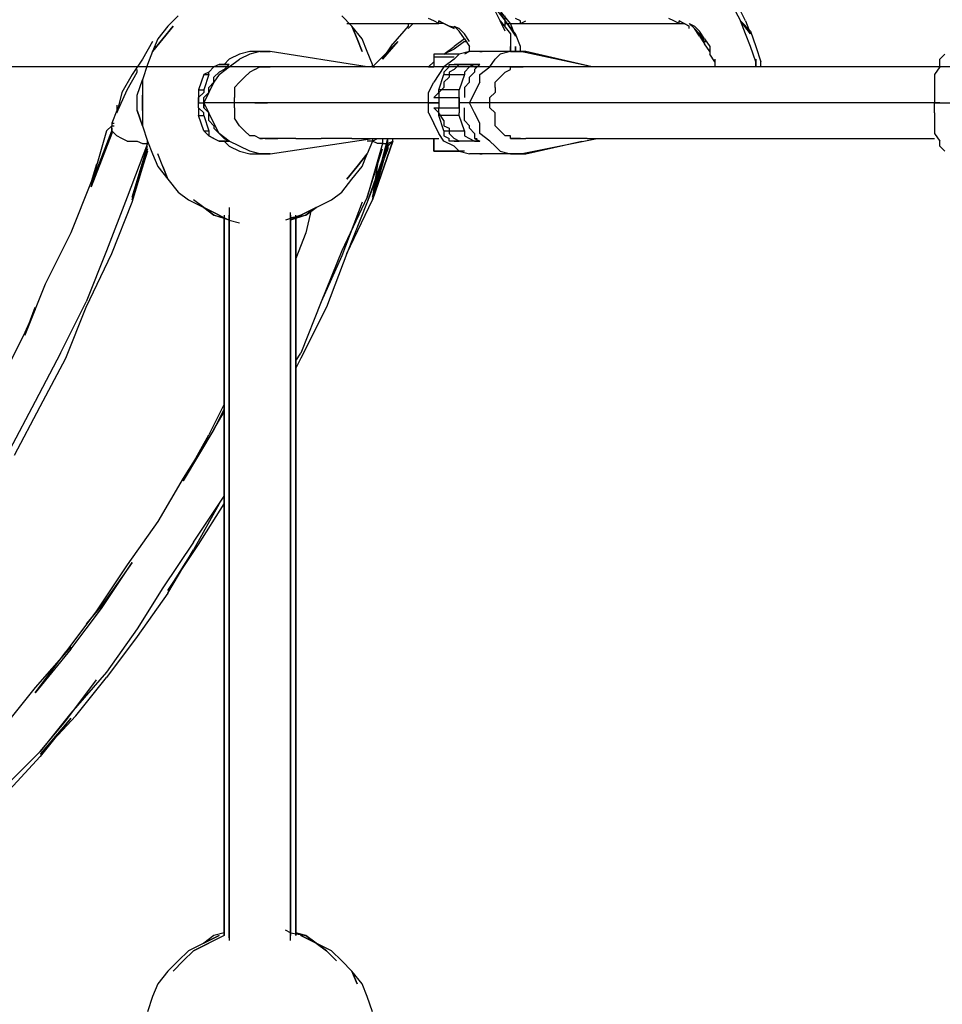
# Model space of a CAD drawing. Units: millimetres. Extents: x -4259 to 4410, y -23 to 3338.
# Drawn here: x -1537 to -773, y 965 to 1781 of the extents above; entities that cross this region are included whole.
import ezdxf

# ---------------------------------------------------------------- set-up
doc = ezdxf.new("R2010")
doc.units = ezdxf.units.MM
doc.layers.add('Lg_base', color=40, linetype='Continuous')
doc.layers.add('Lg_dim', color=7, linetype='Continuous')
doc.styles.add('LG1', font='ARIAL.TTF', dxfattribs={"height": 185})
doc.dimstyles.new('LG_DIM', dxfattribs={"dimtxt": 2.5, "dimasz": 2.5, "dimexe": 1.25, "dimexo": 0.625, "dimtad": 1, "dimrnd": 10, "dimtxsty": 'Standard', "dimcen": 2.5, "dimadec": 0, "dimazin": 0, "dimtfac": 1, "dimtmove": 0, "dimatfit": 3, "dimfxl": 0, "dimarcsym": 0})

# ---------------------------------------------------------------- blocks, each defined once
blk = doc.blocks.new('*D3')
at = {"layer": 'Defpoints', "color": 0}
for p in [(-1363.25, 2593.14), (4129.62, 0), (4259.1, 0)]:
    blk.add_point(p, dxfattribs=at)
at = {"layer": 'Lg_dim', "color": 0, "lineweight": -2}
for p, q in [((-1362.25, 2593.14), (4179.62, 2593.14)), ((4129.62, 2473.14), (4129.62, 1441.03)), ((4129.62, 120), (4129.62, 1152.11)), ((4258.1, 0), (4079.62, 0))]:
    blk.add_line(p, q, dxfattribs=at)
at = {"layer": 'Lg_dim', "color": 0}
for points in [[(4109.62, 2473.14), (4149.62, 2473.14), (4129.62, 2593.14)], [(4109.62, 120), (4149.62, 120), (4129.62, 0)]]:
    blk.add_solid(points, dxfattribs=at)
at = {"layer": 'Lg_dim', "color": 4, "insert": (4129.62, 1296.57), "char_height": 185, "attachment_point": 5, "style": 'LG1'}
blk.add_mtext('\\A1;2590', dxfattribs=at)
blk = doc.blocks.new('*D4')
at = {"layer": 'Defpoints', "color": 0}
for p in [(-292.13, 1742.17), (-3678.83, 0), (-1371.72, 0)]:
    blk.add_point(p, dxfattribs=at)
at = {"layer": 'Lg_dim', "color": 0, "lineweight": -2}
for p, q in [((-293.13, 1742.17), (-3728.83, 1742.17)), ((-3678.83, 1622.17), (-3678.83, 1015.54)), ((-3678.83, 120), (-3678.83, 726.63)), ((-1372.72, 0), (-3728.83, 0))]:
    blk.add_line(p, q, dxfattribs=at)
at = {"layer": 'Lg_dim', "color": 0}
for points in [[(-3698.83, 1622.17), (-3658.83, 1622.17), (-3678.83, 1742.17)], [(-3698.83, 120), (-3658.83, 120), (-3678.83, 0)]]:
    blk.add_solid(points, dxfattribs=at)
at = {"layer": 'Lg_dim', "color": 4, "insert": (-3678.83, 871.08), "char_height": 185, "attachment_point": 5, "style": 'LG1'}
blk.add_mtext('\\A1;1740', dxfattribs=at)

msp = doc.modelspace()

# ---------------------------------------------------------------- linework, layer by layer
at = {"layer": 'Lg_base'}
for p, q in [((-1143.099, 1790.8551), (-1134.6316, 1780.27085)), ((-1138.8653, 1780.27085), (-1143.099, 1788.73825)), ((-1130.3979, 1778.154), (-1138.8653, 1788.73825)), ((-944.1151, 1788.73825), (-939.8814, 1780.27085)), ((-935.6477, 1780.27085), (-939.8814, 1788.73825)), ((-1405.5884, 1784.50455), (-1414.0558, 1776.03715)), ((-1261.6426, 1776.03715), (-1270.11, 1784.50455)), ((-1193.9034, 1780.27085), (-1198.1371, 1782.3877)), ((-1189.6697, 1778.154), (-1193.9034, 1780.27085)), ((-1189.6697, 1780.27085), (-1185.436, 1778.154)), ((-1185.436, 1778.154), (-1189.6697, 1780.27085)), ((-1189.6697, 1778.154), (-1189.6697, 1780.27085)), ((-1138.8653, 1786.6214), (-1134.6316, 1780.27085)), ((-1138.8653, 1780.27085), (-1130.3979, 1769.6866)), ((-1134.6316, 1771.80345), (-1138.8653, 1780.27085)), ((-1134.6316, 1776.03715), (-1134.6316, 1784.50455)), ((-1134.6316, 1780.27085), (-1126.1642, 1767.56975)), ((-1126.1642, 1769.6866), (-1134.6316, 1780.27085)), ((-1121.9305, 1780.27085), (-1126.1642, 1782.3877)), ((-1121.9305, 1778.154), (-1117.6968, 1780.27085)), ((-1121.9305, 1778.154), (-1121.9305, 1780.27085)), ((-994.9195, 1780.27085), (-999.1532, 1782.3877)), ((-990.6858, 1778.154), (-994.9195, 1780.27085)), ((-990.6858, 1778.154), (-990.6858, 1780.27085)), ((-990.6858, 1780.27085), (-986.4521, 1778.154)), ((-986.4521, 1778.154), (-990.6858, 1780.27085)), ((-990.6858, 1780.27085), (-986.4521, 1778.154)), ((-986.4521, 1778.154), (-990.6858, 1780.27085)), ((-935.6477, 1769.6866), (-939.8814, 1780.27085)), ((-931.414, 1769.6866), (-939.8814, 1780.27085)), ((-939.8814, 1780.27085), (-931.414, 1771.80345)), ((-935.6477, 1780.27085), (-931.414, 1769.6866)), ((-1414.0558, 1776.03715), (-1422.5232, 1765.4529)), ((-1418.2895, 1765.4529), (-1409.8221, 1776.03715)), ((-1409.8221, 1776.03715), (-1418.2895, 1765.4529)), ((-1265.8763, 1778.154), (-1189.6697, 1778.154)), ((-1253.1752, 1765.4529), (-1261.6426, 1776.03715)), ((-1261.6426, 1776.03715), (-1257.4089, 1765.4529)), ((-1257.4089, 1765.4529), (-1261.6426, 1776.03715)), ((-1215.0719, 1776.03715), (-1227.773, 1761.2192)), ((-1215.0719, 1778.154), (-1215.0719, 1776.03715)), ((-1215.0719, 1773.9203), (-1210.8382, 1778.154)), ((-1210.8382, 1778.154), (-1215.0719, 1773.9203)), ((-1185.436, 1778.154), (-1189.6697, 1778.154)), ((-1181.2023, 1776.03715), (-1185.436, 1778.154)), ((-1181.2023, 1776.03715), (-1185.436, 1778.154)), ((-1185.436, 1778.154), (-1181.2023, 1776.03715)), ((-1172.7349, 1773.9203), (-1181.2023, 1776.03715)), ((-1181.2023, 1776.03715), (-1176.9686, 1773.9203)), ((-1172.7349, 1771.80345), (-1176.9686, 1776.03715)), ((-1176.9686, 1776.03715), (-1172.7349, 1773.9203)), ((-1168.5012, 1769.6866), (-1172.7349, 1773.9203)), ((-1168.5012, 1765.4529), (-1172.7349, 1771.80345)), ((-1134.6316, 1778.154), (-1130.3979, 1778.154)), ((-1126.1642, 1767.56975), (-1130.3979, 1778.154)), ((-1130.3979, 1778.154), (-1121.9305, 1778.154)), ((-1121.9305, 1778.154), (-990.6858, 1778.154)), ((-990.6858, 1778.154), (-986.4521, 1778.154)), ((-982.2184, 1776.03715), (-986.4521, 1778.154)), ((-986.4521, 1778.154), (-982.2184, 1776.03715)), ((-982.2184, 1776.03715), (-986.4521, 1778.154)), ((-986.4521, 1778.154), (-982.2184, 1776.03715)), ((-977.9847, 1773.9203), (-982.2184, 1778.154)), ((-982.2184, 1778.154), (-977.9847, 1776.03715)), ((-982.2184, 1773.9203), (-982.2184, 1776.03715)), ((-973.751, 1771.80345), (-977.9847, 1776.03715)), ((-973.751, 1769.6866), (-977.9847, 1773.9203)), ((-973.751, 1767.56975), (-977.9847, 1773.9203)), ((-969.5173, 1765.4529), (-973.751, 1771.80345)), ((-931.414, 1771.80345), (-927.1803, 1759.10235)), ((-1426.7569, 1763.33605), (-1435.2243, 1748.5181)), ((-1422.5232, 1765.4529), (-1426.7569, 1754.86865)), ((-1426.7569, 1754.86865), (-1418.2895, 1765.4529)), ((-1418.2895, 1765.4529), (-1426.7569, 1754.86865)), ((-1257.4089, 1765.4529), (-1253.1752, 1754.86865)), ((-1253.1752, 1754.86865), (-1257.4089, 1765.4529)), ((-1248.9415, 1754.86865), (-1253.1752, 1765.4529)), ((-1236.2404, 1750.63495), (-1223.5393, 1763.33605)), ((-1223.5393, 1763.33605), (-1236.2404, 1748.5181)), ((-1168.5012, 1765.4529), (-1176.9686, 1759.10235)), ((-1168.5012, 1763.33605), (-1176.9686, 1756.9855)), ((-1164.2675, 1763.33605), (-1168.5012, 1769.6866)), ((-1168.5012, 1765.4529), (-1164.2675, 1759.10235)), ((-1168.5012, 1763.33605), (-1166.38435, 1763.33605)), ((-1130.3979, 1769.6866), (-1130.3979, 1759.10235)), ((-1121.9305, 1759.10235), (-1126.1642, 1769.6866)), ((-969.5173, 1763.33605), (-973.751, 1769.6866)), ((-973.751, 1767.56975), (-969.5173, 1761.2192)), ((-969.5173, 1765.4529), (-965.2836, 1759.10235)), ((-969.5173, 1763.33605), (-967.40045, 1763.33605)), ((-931.414, 1759.10235), (-935.6477, 1769.6866)), ((-1426.7569, 1754.86865), (-1430.9906, 1744.2844)), ((-1346.3166, 1754.86865), (-1354.784, 1752.7518)), ((-1337.8492, 1754.86865), (-1346.3166, 1754.86865)), ((-1337.8492, 1754.86865), (-1346.3166, 1752.7518)), ((-1329.3818, 1754.86865), (-1337.8492, 1754.86865)), ((-1337.8492, 1754.86865), (-1329.3818, 1754.86865)), ((-1248.9415, 1742.16755), (-1329.3818, 1754.86865)), ((-1244.7078, 1744.2844), (-1248.9415, 1754.86865)), ((-1236.2404, 1748.5181), (-1227.773, 1761.2192)), ((-1185.436, 1752.7518), (-1176.9686, 1759.10235)), ((-1176.9686, 1756.9855), (-1185.436, 1752.7518)), ((-1164.2675, 1754.86865), (-1172.7349, 1752.7518)), ((-1164.2675, 1754.86865), (-1168.5012, 1752.7518)), ((-1164.2675, 1754.86865), (-1164.2675, 1759.10235)), ((-1155.8001, 1754.86865), (-1164.2675, 1754.86865)), ((-1155.8001, 1754.86865), (-1153.68325, 1754.86865)), ((-1121.9305, 1754.86865), (-1155.8001, 1754.86865)), ((-1130.3979, 1754.86865), (-1138.8653, 1752.7518)), ((-1130.3979, 1759.10235), (-1130.3979, 1754.86865)), ((-1130.3979, 1754.86865), (-1130.3979, 1759.10235)), ((-1130.3979, 1754.86865), (-1121.9305, 1754.86865)), ((-1126.1642, 1759.10235), (-1126.1642, 1754.86865)), ((-1126.1642, 1754.86865), (-1126.1642, 1759.10235)), ((-1121.9305, 1756.9855), (-1121.9305, 1759.10235)), ((-1121.9305, 1754.86865), (-1121.9305, 1756.9855)), ((-1062.6587, 1742.16755), (-1121.9305, 1754.86865)), ((-1121.9305, 1754.86865), (-1117.6968, 1754.86865)), ((-1117.6968, 1754.86865), (-1121.9305, 1754.86865)), ((-1062.6587, 1742.16755), (-1117.6968, 1754.86865)), ((-965.2836, 1754.86865), (-969.5173, 1761.2192)), ((-965.2836, 1759.10235), (-965.2836, 1752.7518)), ((-965.2836, 1759.10235), (-965.2836, 1754.86865)), ((-927.1803, 1746.40125), (-931.414, 1759.10235)), ((-927.1803, 1759.10235), (-922.9466, 1746.40125)), ((-1435.2243, 1748.5181), (-1443.6917, 1735.817)), ((-1367.4851, 1744.2844), (-1363.2514, 1748.5181)), ((-1363.2514, 1748.5181), (-1367.4851, 1744.2844)), ((-1354.784, 1752.7518), (-1363.2514, 1748.5181)), ((-1363.2514, 1742.16755), (-1354.784, 1748.5181)), ((-1346.3166, 1752.7518), (-1354.784, 1748.5181)), ((-1236.2404, 1750.63495), (-1244.7078, 1742.16755)), ((-1193.9034, 1746.40125), (-1198.1371, 1742.16755)), ((-1193.9034, 1752.7518), (-1193.9034, 1750.63495)), ((-1172.7349, 1752.7518), (-1193.9034, 1752.7518)), ((-1193.9034, 1752.7518), (-1193.9034, 1750.63495)), ((-1193.9034, 1750.63495), (-1193.9034, 1742.16755)), ((-1193.9034, 1750.63495), (-1176.9686, 1750.63495)), ((-1193.9034, 1750.63495), (-1193.9034, 1742.16755)), ((-1176.9686, 1748.5181), (-1185.436, 1742.16755)), ((-1172.7349, 1752.7518), (-1176.9686, 1748.5181)), ((-1147.3327, 1742.16755), (-1143.099, 1748.5181)), ((-1138.8653, 1752.7518), (-1143.099, 1748.5181)), ((-961.0499, 1746.40125), (-965.2836, 1752.7518)), ((-961.0499, 1748.5181), (-961.0499, 1742.16755)), ((-961.0499, 1748.5181), (-961.0499, 1746.40125)), ((-927.1803, 1748.5181), (-927.1803, 1742.16755)), ((-927.1803, 1742.16755), (-927.1803, 1748.5181)), ((-927.1803, 1742.16755), (-927.1803, 1746.40125)), ((-922.9466, 1742.16755), (-922.9466, 1746.40125)), ((-774.7671, 1748.5181), (-770.5334, 1752.7518)), ((-774.7671, 1742.16755), (-774.7671, 1748.5181)), ((-1439.458, 1737.93385), (-1439.458, 1740.0507)), ((-1430.9906, 1744.2844), (-1435.2243, 1731.5833)), ((-1380.1862, 1737.93385), (-1375.9525, 1742.16755)), ((-1371.7188, 1744.2844), (-1375.9525, 1742.16755)), ((-1367.4851, 1744.2844), (-1371.7188, 1744.2844)), ((-1371.7188, 1744.2844), (-1367.4851, 1744.2844)), ((-1371.7188, 1744.2844), (-1367.4851, 1744.2844)), ((-1367.4851, 1744.2844), (-1371.7188, 1744.2844)), ((-1371.7188, 1744.2844), (-1367.4851, 1744.2844)), ((-1371.7188, 1744.2844), (-1369.60195, 1744.2844)), ((-1371.7188, 1735.817), (-1363.2514, 1742.16755)), ((-1367.4851, 1740.0507), (-1371.7188, 1737.93385)), ((-1367.4851, 1740.0507), (-1363.2514, 1744.2844)), ((-1363.2514, 1744.2844), (-1367.4851, 1744.2844)), ((-1367.4851, 1744.2844), (-1363.2514, 1744.2844)), ((-1363.2514, 1744.2844), (-1367.4851, 1744.2844)), ((-1363.2514, 1744.2844), (-1367.4851, 1744.2844)), ((-1342.0829, 1740.0507), (-1346.3166, 1737.93385)), ((-1342.0829, 1740.0507), (-1337.8492, 1742.16755)), ((-1333.6155, 1742.16755), (-1337.8492, 1742.16755)), ((-1337.8492, 1742.16755), (-1333.6155, 1742.16755)), ((-1337.8492, 1742.16755), (-1335.73235, 1742.16755)), ((-1325.1481, 1742.16755), (-1333.6155, 1742.16755)), ((-1333.6155, 1742.16755), (-1329.3818, 1742.16755)), ((-1320.9144, 1742.16755), (-1325.1481, 1742.16755)), ((-1308.2133, 1742.16755), (-1320.9144, 1742.16755)), ((-1299.7459, 1742.16755), (-1308.2133, 1742.16755)), ((-1287.0448, 1742.16755), (-1299.7459, 1742.16755)), ((-1274.3437, 1742.16755), (-1287.0448, 1742.16755)), ((-1261.6426, 1742.16755), (-1274.3437, 1742.16755)), ((-1244.7078, 1742.16755), (-1261.6426, 1742.16755)), ((-1244.7078, 1742.16755), (-1244.7078, 1744.2844)), ((-1227.773, 1742.16755), (-1244.7078, 1742.16755)), ((-1244.7078, 1742.16755), (-1242.59095, 1742.16755)), ((-1206.6045, 1742.16755), (-1227.773, 1742.16755)), ((-1189.6697, 1742.16755), (-1206.6045, 1742.16755)), ((-1198.1371, 1742.16755), (-1193.9034, 1742.16755)), ((-1185.436, 1742.16755), (-1189.6697, 1735.817)), ((-1181.2023, 1742.16755), (-1185.436, 1737.93385)), ((-1181.2023, 1742.16755), (-1181.2023, 1744.2844)), ((-1181.2023, 1744.2844), (-1176.9686, 1744.2844)), ((-1176.9686, 1740.0507), (-1181.2023, 1737.93385)), ((-1172.7349, 1744.2844), (-1176.9686, 1740.0507)), ((-1172.7349, 1744.2844), (-1176.9686, 1744.2844)), ((-1176.9686, 1744.2844), (-1160.0338, 1744.2844)), ((-1172.7349, 1744.2844), (-1176.9686, 1744.2844)), ((-1160.0338, 1744.2844), (-1176.9686, 1744.2844)), ((-1155.8001, 1744.2844), (-1172.7349, 1744.2844)), ((-1164.2675, 1742.16755), (-1168.5012, 1737.93385)), ((-1160.0338, 1744.2844), (-1164.2675, 1742.16755)), ((-1155.8001, 1744.2844), (-1160.0338, 1740.0507)), ((-1160.0338, 1744.2844), (-1155.8001, 1744.2844)), ((-1160.0338, 1744.2844), (-1155.8001, 1744.2844)), ((-1160.0338, 1742.16755), (-1157.91695, 1742.16755)), ((-1160.0338, 1740.0507), (-1160.0338, 1737.93385)), ((-1155.8001, 1735.817), (-1147.3327, 1742.16755)), ((-1134.6316, 1737.93385), (-1130.3979, 1740.0507)), ((-1117.6968, 1742.16755), (-1130.3979, 1742.16755)), ((-1130.3979, 1742.16755), (-1126.1642, 1742.16755)), ((-1130.3979, 1740.0507), (-1130.3979, 1742.16755)), ((-1126.1642, 1742.16755), (-1121.9305, 1742.16755)), ((-1121.9305, 1742.16755), (-1119.81365, 1742.16755)), ((-1096.5283, 1742.16755), (-1117.6968, 1742.16755)), ((-1066.8924, 1742.16755), (-1096.5283, 1742.16755)), ((-1041.4902, 1742.16755), (-1066.8924, 1742.16755)), ((-1011.8543, 1742.16755), (-1041.4902, 1742.16755)), ((-986.4521, 1742.16755), (-1011.8543, 1742.16755)), ((-956.8162, 1742.16755), (-986.4521, 1742.16755)), ((-927.1803, 1742.16755), (-956.8162, 1742.16755)), ((-893.3107, 1742.16755), (-927.1803, 1742.16755)), ((-863.6748, 1742.16755), (-893.3107, 1742.16755)), ((-829.8052, 1742.16755), (-863.6748, 1742.16755)), ((-800.1693, 1742.16755), (-829.8052, 1742.16755)), ((-779.0008, 1742.16755), (-800.1693, 1742.16755)), ((-774.7671, 1742.16755), (-779.0008, 1735.817)), ((-1443.6917, 1735.817), (-1452.1591, 1720.99905)), ((-1447.9254, 1723.1159), (-1439.458, 1737.93385)), ((-1439.458, 1718.8822), (-1435.2243, 1731.5833)), ((-1439.458, 1718.8822), (-1435.2243, 1731.5833)), ((-1435.2243, 1731.5833), (-1435.2243, 1718.8822)), ((-1435.2243, 1731.5833), (-1435.2243, 1718.8822)), ((-1384.4199, 1735.817), (-1388.6536, 1723.1159)), ((-1380.1862, 1737.93385), (-1384.4199, 1735.817)), ((-1384.4199, 1735.817), (-1380.1862, 1735.817)), ((-1380.1862, 1735.817), (-1384.4199, 1723.1159)), ((-1380.1862, 1735.817), (-1380.1862, 1737.93385)), ((-1380.1862, 1735.817), (-1380.1862, 1737.93385)), ((-1371.7188, 1737.93385), (-1375.9525, 1733.70015)), ((-1371.7188, 1735.817), (-1375.9525, 1729.46645)), ((-1375.9525, 1729.46645), (-1375.9525, 1733.70015)), ((-1350.5503, 1733.70015), (-1354.784, 1729.46645)), ((-1346.3166, 1737.93385), (-1350.5503, 1733.70015)), ((-1189.6697, 1735.817), (-1193.9034, 1729.46645)), ((-1189.6697, 1723.1159), (-1185.436, 1735.817)), ((-1185.436, 1737.93385), (-1185.436, 1735.817)), ((-1185.436, 1735.817), (-1168.5012, 1735.817)), ((-1181.2023, 1733.70015), (-1185.436, 1729.46645)), ((-1181.2023, 1737.93385), (-1181.2023, 1733.70015)), ((-1168.5012, 1735.817), (-1172.7349, 1723.1159)), ((-1168.5012, 1737.93385), (-1168.5012, 1735.817)), ((-1160.0338, 1737.93385), (-1164.2675, 1733.70015)), ((-1164.2675, 1729.46645), (-1164.2675, 1733.70015)), ((-1155.8001, 1729.46645), (-1155.8001, 1735.817)), ((-1143.099, 1729.46645), (-1138.8653, 1733.70015)), ((-1138.8653, 1733.70015), (-1134.6316, 1737.93385)), ((-779.0008, 1735.817), (-779.0008, 1729.46645)), ((-1456.3928, 1704.06425), (-1447.9254, 1723.1159)), ((-1388.6536, 1723.1159), (-1388.6536, 1720.99905)), ((-1388.6536, 1723.1159), (-1384.4199, 1723.1159)), ((-1384.4199, 1723.1159), (-1384.4199, 1720.99905)), ((-1380.1862, 1725.23275), (-1375.9525, 1729.46645)), ((-1375.9525, 1729.46645), (-1380.1862, 1720.99905)), ((-1380.1862, 1720.99905), (-1380.1862, 1725.23275)), ((-1354.784, 1729.46645), (-1359.0177, 1725.23275)), ((-1359.0177, 1725.23275), (-1359.0177, 1720.99905)), ((-1198.1371, 1720.99905), (-1193.9034, 1729.46645)), ((-1185.436, 1725.23275), (-1189.6697, 1720.99905)), ((-1189.6697, 1720.99905), (-1189.6697, 1723.1159)), ((-1172.7349, 1723.1159), (-1189.6697, 1723.1159)), ((-1185.436, 1729.46645), (-1185.436, 1725.23275)), ((-1172.7349, 1720.99905), (-1172.7349, 1723.1159)), ((-1164.2675, 1729.46645), (-1168.5012, 1725.23275)), ((-1168.5012, 1725.23275), (-1168.5012, 1720.99905)), ((-1155.8001, 1729.46645), (-1160.0338, 1720.99905)), ((-1143.099, 1725.23275), (-1143.099, 1729.46645)), ((-1143.099, 1725.23275), (-1143.099, 1720.99905)), ((-779.0008, 1729.46645), (-779.0008, 1720.99905)), ((-1452.1591, 1720.99905), (-1456.3928, 1704.06425)), ((-1439.458, 1706.1811), (-1439.458, 1718.8822)), ((-1435.2243, 1718.8822), (-1435.2243, 1706.1811)), ((-1435.2243, 1706.1811), (-1435.2243, 1718.8822)), ((-1388.6536, 1720.99905), (-1388.6536, 1716.76535)), ((-1384.4199, 1720.99905), (-1388.6536, 1716.76535)), ((-1388.6536, 1720.99905), (-1388.6536, 1716.76535)), ((-1388.6536, 1716.76535), (-1388.6536, 1712.53165)), ((-1388.6536, 1712.53165), (-1388.6536, 1716.76535)), ((-1388.6536, 1716.76535), (-1388.6536, 1712.53165)), ((-1380.1862, 1720.99905), (-1384.4199, 1712.53165)), ((-1384.4199, 1716.76535), (-1380.1862, 1720.99905)), ((-1384.4199, 1712.53165), (-1384.4199, 1716.76535)), ((-1359.0177, 1720.99905), (-1359.0177, 1716.76535)), ((-1359.0177, 1712.53165), (-1359.0177, 1716.76535)), ((-1198.1371, 1712.53165), (-1198.1371, 1720.99905)), ((-1189.6697, 1720.99905), (-1193.9034, 1716.76535)), ((-1193.9034, 1716.76535), (-1172.7349, 1716.76535)), ((-1189.6697, 1720.99905), (-1189.6697, 1716.76535)), ((-1189.6697, 1716.76535), (-1189.6697, 1712.53165)), ((-1172.7349, 1716.76535), (-1172.7349, 1720.99905)), ((-1172.7349, 1712.53165), (-1172.7349, 1716.76535)), ((-1172.7349, 1716.76535), (-1172.7349, 1712.53165)), ((-1168.5012, 1720.99905), (-1168.5012, 1716.76535)), ((-1160.0338, 1720.99905), (-1164.2675, 1712.53165)), ((-1143.099, 1720.99905), (-1147.3327, 1716.76535)), ((-1147.3327, 1712.53165), (-1147.3327, 1716.76535)), ((-779.0008, 1720.99905), (-779.0008, 1712.53165)), ((-1456.3928, 1706.1811), (-1460.6265, 1695.59685)), ((-1456.3928, 1710.4148), (-1456.3928, 1706.1811)), ((-1435.2243, 1693.48), (-1439.458, 1706.1811)), ((-1439.458, 1706.1811), (-1435.2243, 1693.48)), ((-1435.2243, 1706.1811), (-1435.2243, 1693.48)), ((-1388.6536, 1708.29795), (-1388.6536, 1712.53165)), ((-1388.6536, 1712.53165), (-1384.4199, 1712.53165)), ((-1388.6536, 1708.29795), (-1388.6536, 1712.53165)), ((-1388.6536, 1708.29795), (-1384.4199, 1704.06425)), ((-1388.6536, 1708.29795), (-1388.6536, 1704.06425)), ((-1384.4199, 1704.06425), (-1388.6536, 1708.29795)), ((-1384.4199, 1708.29795), (-1384.4199, 1712.53165)), ((-1384.4199, 1712.53165), (-1380.1862, 1704.06425)), ((-1384.4199, 1712.53165), (-1384.4199, 1708.29795)), ((-1359.0177, 1712.53165), (-1384.4199, 1712.53165)), ((-1380.1862, 1704.06425), (-1384.4199, 1708.29795)), ((-1359.0177, 1712.53165), (-1363.2514, 1712.53165)), ((-1354.784, 1712.53165), (-1359.0177, 1712.53165)), ((-1359.0177, 1708.29795), (-1359.0177, 1712.53165)), ((-1359.0177, 1708.29795), (-1359.0177, 1704.06425)), ((-1346.3166, 1712.53165), (-1354.784, 1712.53165)), ((-1337.8492, 1712.53165), (-1346.3166, 1712.53165)), ((-1342.0829, 1712.53165), (-1339.96605, 1712.53165)), ((-1342.0829, 1712.53165), (-1337.8492, 1712.53165)), ((-1337.8492, 1712.53165), (-1342.0829, 1712.53165)), ((-1329.3818, 1712.53165), (-1337.8492, 1712.53165)), ((-1337.8492, 1712.53165), (-1333.6155, 1712.53165)), ((-1333.6155, 1712.53165), (-1337.8492, 1712.53165)), ((-1333.6155, 1712.53165), (-1331.49865, 1712.53165)), ((-1316.6807, 1712.53165), (-1329.3818, 1712.53165)), ((-1303.9796, 1712.53165), (-1316.6807, 1712.53165)), ((-1287.0448, 1712.53165), (-1303.9796, 1712.53165)), ((-1270.11, 1712.53165), (-1287.0448, 1712.53165)), ((-1253.1752, 1712.53165), (-1270.11, 1712.53165)), ((-1236.2404, 1712.53165), (-1253.1752, 1712.53165)), ((-1215.0719, 1712.53165), (-1236.2404, 1712.53165)), ((-1198.1371, 1712.53165), (-1215.0719, 1712.53165)), ((-1198.1371, 1704.06425), (-1198.1371, 1712.53165)), ((-1198.1371, 1712.53165), (-1189.6697, 1712.53165)), ((-1193.9034, 1712.53165), (-1198.1371, 1712.53165)), ((-1189.6697, 1712.53165), (-1193.9034, 1712.53165)), ((-1189.6697, 1704.06425), (-1193.9034, 1708.29795)), ((-1193.9034, 1708.29795), (-1172.7349, 1708.29795)), ((-1189.6697, 1712.53165), (-1189.6697, 1708.29795)), ((-1189.6697, 1704.06425), (-1189.6697, 1708.29795)), ((-1164.2675, 1712.53165), (-1172.7349, 1712.53165)), ((-1172.7349, 1712.53165), (-1172.7349, 1708.29795)), ((-1172.7349, 1708.29795), (-1172.7349, 1712.53165)), ((-1172.7349, 1708.29795), (-1172.7349, 1704.06425)), ((-1168.5012, 1704.06425), (-1168.5012, 1708.29795)), ((-1147.3327, 1712.53165), (-1164.2675, 1712.53165)), ((-1160.0338, 1704.06425), (-1164.2675, 1712.53165)), ((-1143.099, 1712.53165), (-1151.5664, 1712.53165)), ((-1147.3327, 1708.29795), (-1147.3327, 1712.53165)), ((-1143.099, 1704.06425), (-1147.3327, 1708.29795)), ((-1121.9305, 1712.53165), (-1143.099, 1712.53165)), ((-1092.2946, 1712.53165), (-1121.9305, 1712.53165)), ((-1066.8924, 1712.53165), (-1092.2946, 1712.53165)), ((-1037.2565, 1712.53165), (-1066.8924, 1712.53165)), ((-1007.6206, 1712.53165), (-1037.2565, 1712.53165)), ((-977.9847, 1712.53165), (-1007.6206, 1712.53165)), ((-948.3488, 1712.53165), (-977.9847, 1712.53165)), ((-918.7129, 1712.53165), (-948.3488, 1712.53165)), ((-884.8433, 1712.53165), (-918.7129, 1712.53165)), ((-850.9737, 1712.53165), (-884.8433, 1712.53165)), ((-821.3378, 1712.53165), (-850.9737, 1712.53165)), ((-787.4682, 1712.53165), (-821.3378, 1712.53165)), ((-779.0008, 1712.53165), (-787.4682, 1712.53165)), ((-779.0008, 1704.06425), (-779.0008, 1712.53165)), ((-779.0008, 1712.53165), (-766.2997, 1712.53165)), ((-774.7671, 1712.53165), (-779.0008, 1712.53165)), ((-1388.6536, 1704.06425), (-1388.6536, 1701.9474)), ((-1384.4199, 1689.2463), (-1388.6536, 1701.9474)), ((-1388.6536, 1701.9474), (-1384.4199, 1701.9474)), ((-1384.4199, 1701.9474), (-1384.4199, 1704.06425)), ((-1384.4199, 1701.9474), (-1380.1862, 1689.2463)), ((-1380.1862, 1697.7137), (-1380.1862, 1704.06425)), ((-1375.9525, 1695.59685), (-1380.1862, 1704.06425)), ((-1380.1862, 1697.7137), (-1375.9525, 1693.48)), ((-1359.0177, 1704.06425), (-1359.0177, 1699.83055)), ((-1354.784, 1693.48), (-1359.0177, 1699.83055)), ((-1198.1371, 1704.06425), (-1193.9034, 1695.59685)), ((-1185.436, 1697.7137), (-1189.6697, 1704.06425)), ((-1189.6697, 1701.9474), (-1189.6697, 1704.06425)), ((-1185.436, 1689.2463), (-1189.6697, 1701.9474)), ((-1172.7349, 1701.9474), (-1189.6697, 1701.9474)), ((-1185.436, 1697.7137), (-1185.436, 1693.48)), ((-1172.7349, 1701.9474), (-1172.7349, 1704.06425)), ((-1168.5012, 1689.2463), (-1172.7349, 1701.9474)), ((-1168.5012, 1697.7137), (-1168.5012, 1704.06425)), ((-1168.5012, 1697.7137), (-1164.2675, 1693.48)), ((-1155.8001, 1695.59685), (-1160.0338, 1704.06425)), ((-1143.099, 1699.83055), (-1143.099, 1704.06425)), ((-1143.099, 1693.48), (-1143.099, 1699.83055)), ((-779.0008, 1704.06425), (-779.0008, 1695.59685)), ((-1477.5613, 1644.79245), (-1460.6265, 1689.2463)), ((-1464.8602, 1689.2463), (-1477.5613, 1644.79245)), ((-1477.5613, 1642.6756), (-1460.6265, 1689.2463)), ((-1460.6265, 1693.48), (-1464.8602, 1689.2463)), ((-1460.6265, 1695.59685), (-1458.50965, 1695.59685)), ((-1460.6265, 1695.59685), (-1460.6265, 1693.48)), ((-1460.6265, 1693.48), (-1458.50965, 1693.48)), ((-1460.6265, 1691.36315), (-1460.6265, 1693.48)), ((-1460.6265, 1691.36315), (-1460.6265, 1689.2463)), ((-1460.6265, 1689.2463), (-1460.6265, 1691.36315)), ((-1460.6265, 1689.2463), (-1456.3928, 1685.0126)), ((-1460.6265, 1689.2463), (-1460.6265, 1687.12945)), ((-1435.2243, 1693.48), (-1430.9906, 1680.7789)), ((-1380.1862, 1685.0126), (-1384.4199, 1689.2463)), ((-1384.4199, 1689.2463), (-1380.1862, 1689.2463)), ((-1384.4199, 1689.2463), (-1380.1862, 1685.0126)), ((-1380.1862, 1689.2463), (-1380.1862, 1685.0126)), ((-1371.7188, 1687.12945), (-1375.9525, 1695.59685)), ((-1375.9525, 1693.48), (-1375.9525, 1691.36315)), ((-1371.7188, 1687.12945), (-1375.9525, 1691.36315)), ((-1350.5503, 1689.2463), (-1354.784, 1693.48)), ((-1346.3166, 1685.0126), (-1350.5503, 1689.2463)), ((-1189.6697, 1687.12945), (-1193.9034, 1695.59685)), ((-1185.436, 1693.48), (-1181.2023, 1691.36315)), ((-1185.436, 1689.2463), (-1185.436, 1685.0126)), ((-1185.436, 1689.2463), (-1168.5012, 1689.2463)), ((-1181.2023, 1691.36315), (-1181.2023, 1687.12945)), ((-1168.5012, 1689.2463), (-1168.5012, 1685.0126)), ((-1164.2675, 1691.36315), (-1164.2675, 1693.48)), ((-1164.2675, 1691.36315), (-1160.0338, 1687.12945)), ((-1155.8001, 1687.12945), (-1155.8001, 1695.59685)), ((-1138.8653, 1689.2463), (-1143.099, 1693.48)), ((-1134.6316, 1685.0126), (-1138.8653, 1689.2463)), ((-779.0008, 1695.59685), (-779.0008, 1687.12945)), ((-1460.6265, 1687.12945), (-1477.5613, 1642.6756)), ((-1452.1591, 1682.89575), (-1456.3928, 1685.0126)), ((-1447.9254, 1680.7789), (-1452.1591, 1682.89575)), ((-1375.9525, 1682.89575), (-1380.1862, 1685.0126)), ((-1380.1862, 1685.0126), (-1375.9525, 1682.89575)), ((-1375.9525, 1682.89575), (-1371.7188, 1680.7789)), ((-1367.4851, 1682.89575), (-1371.7188, 1687.12945)), ((-1363.2514, 1680.7789), (-1371.7188, 1687.12945)), ((-1367.4851, 1682.89575), (-1363.2514, 1680.7789)), ((-1342.0829, 1685.0126), (-1346.3166, 1685.0126)), ((-1337.8492, 1682.89575), (-1342.0829, 1685.0126)), ((-1333.6155, 1682.89575), (-1337.8492, 1682.89575)), ((-1337.8492, 1682.89575), (-1335.73235, 1682.89575)), ((-1337.8492, 1682.89575), (-1335.73235, 1682.89575)), ((-1333.6155, 1682.89575), (-1337.8492, 1682.89575)), ((-1325.1481, 1682.89575), (-1333.6155, 1682.89575)), ((-1333.6155, 1682.89575), (-1331.49865, 1682.89575)), ((-1333.6155, 1682.89575), (-1329.3818, 1682.89575)), ((-1329.3818, 1670.19465), (-1244.7078, 1682.89575)), ((-1329.3818, 1682.89575), (-1325.1481, 1682.89575)), ((-1320.9144, 1682.89575), (-1325.1481, 1682.89575)), ((-1325.1481, 1682.89575), (-1323.03125, 1682.89575)), ((-1308.2133, 1682.89575), (-1320.9144, 1682.89575)), ((-1308.2133, 1682.89575), (-1299.7459, 1682.89575)), ((-1299.7459, 1682.89575), (-1287.0448, 1682.89575)), ((-1274.3437, 1682.89575), (-1287.0448, 1682.89575)), ((-1261.6426, 1682.89575), (-1274.3437, 1682.89575)), ((-1261.6426, 1682.89575), (-1244.7078, 1682.89575)), ((-1244.7078, 1682.89575), (-1193.9034, 1682.89575)), ((-1244.7078, 1682.89575), (-1227.773, 1682.89575)), ((-1244.7078, 1680.7789), (-1240.4741, 1682.89575)), ((-1244.7078, 1634.2082), (-1232.0067, 1682.89575)), ((-1244.7078, 1682.89575), (-1244.7078, 1680.7789)), ((-1236.2404, 1682.89575), (-1236.2404, 1678.66205)), ((-1232.0067, 1678.66205), (-1232.0067, 1682.89575)), ((-1227.773, 1682.89575), (-1206.6045, 1682.89575)), ((-1227.773, 1680.7789), (-1227.773, 1682.89575)), ((-1227.773, 1680.7789), (-1227.773, 1682.89575)), ((-1206.6045, 1682.89575), (-1189.6697, 1682.89575)), ((-1193.9034, 1672.3115), (-1193.9034, 1682.89575)), ((-1193.9034, 1682.89575), (-1193.9034, 1672.3115)), ((-1185.436, 1680.7789), (-1189.6697, 1687.12945)), ((-1185.436, 1685.0126), (-1181.2023, 1682.89575)), ((-1181.2023, 1687.12945), (-1176.9686, 1682.89575)), ((-1181.2023, 1680.7789), (-1181.2023, 1682.89575)), ((-1172.7349, 1680.7789), (-1176.9686, 1682.89575)), ((-1168.5012, 1685.0126), (-1164.2675, 1682.89575)), ((-1164.2675, 1682.89575), (-1160.0338, 1680.7789)), ((-1160.0338, 1687.12945), (-1160.0338, 1682.89575)), ((-1160.0338, 1682.89575), (-1155.8001, 1680.7789)), ((-1160.0338, 1682.89575), (-1157.91695, 1682.89575)), ((-1147.3327, 1680.7789), (-1155.8001, 1687.12945)), ((-1130.3979, 1685.0126), (-1134.6316, 1685.0126)), ((-1130.3979, 1682.89575), (-1130.3979, 1685.0126)), ((-1130.3979, 1682.89575), (-1117.6968, 1682.89575)), ((-1126.1642, 1682.89575), (-1130.3979, 1682.89575)), ((-1121.9305, 1682.89575), (-1126.1642, 1682.89575)), ((-1121.9305, 1670.19465), (-1058.425, 1682.89575)), ((-1121.9305, 1682.89575), (-1119.81365, 1682.89575)), ((-1121.9305, 1682.89575), (-1117.6968, 1682.89575)), ((-1096.5283, 1682.89575), (-1117.6968, 1682.89575)), ((-1066.8924, 1682.89575), (-1096.5283, 1682.89575)), ((-1066.8924, 1682.89575), (-1041.4902, 1682.89575)), ((-1058.425, 1682.89575), (-779.0008, 1682.89575)), ((-1041.4902, 1682.89575), (-1011.8543, 1682.89575)), ((-1011.8543, 1682.89575), (-986.4521, 1682.89575)), ((-986.4521, 1682.89575), (-956.8162, 1682.89575)), ((-956.8162, 1682.89575), (-927.1803, 1682.89575)), ((-927.1803, 1682.89575), (-893.3107, 1682.89575)), ((-893.3107, 1682.89575), (-863.6748, 1682.89575)), ((-863.6748, 1682.89575), (-829.8052, 1682.89575)), ((-829.8052, 1682.89575), (-800.1693, 1682.89575)), ((-800.1693, 1682.89575), (-779.0008, 1682.89575)), ((-779.0008, 1687.12945), (-774.7671, 1680.7789)), ((-1447.9254, 1680.7789), (-1439.458, 1680.7789)), ((-1430.9906, 1678.66205), (-1447.9254, 1634.2082)), ((-1443.6917, 1634.2082), (-1430.9906, 1676.5452)), ((-1430.9906, 1674.42835), (-1443.6917, 1634.2082)), ((-1443.6917, 1632.09135), (-1430.9906, 1674.42835)), ((-1439.458, 1680.7789), (-1435.2243, 1678.66205)), ((-1435.2243, 1678.66205), (-1430.9906, 1678.66205)), ((-1430.9906, 1678.66205), (-1430.9906, 1680.7789)), ((-1430.9906, 1680.7789), (-1426.7569, 1670.19465)), ((-1371.7188, 1680.7789), (-1369.60195, 1680.7789)), ((-1367.4851, 1680.7789), (-1371.7188, 1680.7789)), ((-1371.7188, 1680.7789), (-1367.4851, 1680.7789)), ((-1367.4851, 1680.7789), (-1371.7188, 1680.7789)), ((-1371.7188, 1680.7789), (-1367.4851, 1680.7789)), ((-1371.7188, 1680.7789), (-1367.4851, 1680.7789)), ((-1363.2514, 1680.7789), (-1367.4851, 1680.7789)), ((-1363.2514, 1680.7789), (-1367.4851, 1680.7789)), ((-1367.4851, 1680.7789), (-1363.2514, 1680.7789)), ((-1363.2514, 1680.7789), (-1367.4851, 1680.7789)), ((-1367.4851, 1680.7789), (-1363.2514, 1676.5452)), ((-1363.2514, 1676.5452), (-1367.4851, 1680.7789)), ((-1354.784, 1676.5452), (-1363.2514, 1680.7789)), ((-1363.2514, 1676.5452), (-1354.784, 1672.3115)), ((-1346.3166, 1672.3115), (-1354.784, 1676.5452)), ((-1244.7078, 1680.7789), (-1248.9415, 1680.7789)), ((-1244.7078, 1680.7789), (-1248.9415, 1670.19465)), ((-1232.0067, 1678.66205), (-1248.9415, 1629.9745)), ((-1236.2404, 1678.66205), (-1248.9415, 1634.2082)), ((-1232.0067, 1674.42835), (-1248.9415, 1629.9745)), ((-1248.9415, 1634.2082), (-1236.2404, 1674.42835)), ((-1227.773, 1680.7789), (-1244.7078, 1632.09135)), ((-1244.7078, 1632.09135), (-1227.773, 1680.7789)), ((-1240.4741, 1678.66205), (-1244.7078, 1680.7789)), ((-1244.7078, 1632.09135), (-1232.0067, 1676.5452)), ((-1236.2404, 1678.66205), (-1240.4741, 1678.66205)), ((-1236.2404, 1678.66205), (-1232.0067, 1678.66205)), ((-1232.0067, 1678.66205), (-1227.773, 1680.7789)), ((-1232.0067, 1676.5452), (-1227.773, 1680.7789)), ((-1232.0067, 1678.66205), (-1232.0067, 1674.42835)), ((-1176.9686, 1676.5452), (-1185.436, 1680.7789)), ((-1176.9686, 1680.7789), (-1181.2023, 1680.7789)), ((-1160.0338, 1680.7789), (-1176.9686, 1680.7789)), ((-1176.9686, 1680.7789), (-1172.7349, 1680.7789)), ((-1172.7349, 1680.7789), (-1176.9686, 1680.7789)), ((-1160.0338, 1680.7789), (-1176.9686, 1680.7789)), ((-1172.7349, 1672.3115), (-1176.9686, 1676.5452)), ((-1155.8001, 1680.7789), (-1172.7349, 1680.7789)), ((-1160.0338, 1680.7789), (-1155.8001, 1680.7789)), ((-1160.0338, 1680.7789), (-1155.8001, 1680.7789)), ((-1143.099, 1676.5452), (-1147.3327, 1680.7789)), ((-1138.8653, 1672.3115), (-1143.099, 1676.5452)), ((-1117.6968, 1670.19465), (-1071.1261, 1680.7789)), ((-774.7671, 1676.5452), (-774.7671, 1680.7789)), ((-770.5334, 1672.3115), (-774.7671, 1676.5452)), ((-1430.9906, 1672.3115), (-1443.6917, 1632.09135)), ((-1443.6917, 1629.9745), (-1430.9906, 1672.3115)), ((-1426.7569, 1670.19465), (-1422.5232, 1659.6104)), ((-1418.2895, 1659.6104), (-1422.5232, 1670.19465)), ((-1418.2895, 1659.6104), (-1422.5232, 1670.19465)), ((-1354.784, 1672.3115), (-1346.3166, 1670.19465)), ((-1337.8492, 1670.19465), (-1346.3166, 1672.3115)), ((-1346.3166, 1670.19465), (-1337.8492, 1670.19465)), ((-1329.3818, 1670.19465), (-1337.8492, 1670.19465)), ((-1337.8492, 1670.19465), (-1329.3818, 1670.19465)), ((-1248.9415, 1670.19465), (-1257.4089, 1659.6104)), ((-1257.4089, 1659.6104), (-1248.9415, 1670.19465)), ((-1253.1752, 1659.6104), (-1248.9415, 1670.19465)), ((-1168.5012, 1672.3115), (-1193.9034, 1672.3115)), ((-1193.9034, 1672.3115), (-1172.7349, 1672.3115)), ((-1172.7349, 1672.3115), (-1164.2675, 1670.19465)), ((-1155.8001, 1670.19465), (-1164.2675, 1670.19465)), ((-1155.8001, 1670.19465), (-1153.68325, 1670.19465)), ((-1121.9305, 1670.19465), (-1155.8001, 1670.19465)), ((-1138.8653, 1672.3115), (-1130.3979, 1670.19465)), ((-1130.3979, 1670.19465), (-1121.9305, 1670.19465)), ((-1121.9305, 1670.19465), (-1117.6968, 1670.19465)), ((-1117.6968, 1670.19465), (-1121.9305, 1670.19465)), ((-1473.3276, 1661.72725), (-1477.5613, 1646.9093)), ((-1422.5232, 1659.6104), (-1414.0558, 1649.02615)), ((-1418.2895, 1659.6104), (-1414.0558, 1649.02615)), ((-1414.0558, 1649.02615), (-1418.2895, 1659.6104)), ((-1257.4089, 1659.6104), (-1265.8763, 1649.02615)), ((-1265.8763, 1649.02615), (-1257.4089, 1659.6104)), ((-1261.6426, 1649.02615), (-1253.1752, 1659.6104)), ((-1240.4741, 1661.72725), (-1244.7078, 1634.2082)), ((-1414.0558, 1649.02615), (-1405.5884, 1638.4419)), ((-1270.11, 1638.4419), (-1261.6426, 1649.02615)), ((-1477.5613, 1646.9093), (-1494.4961, 1604.5723)), ((-1447.9254, 1634.2082), (-1464.8602, 1589.75435)), ((-1405.5884, 1638.4419), (-1397.121, 1632.09135)), ((-1397.121, 1632.09135), (-1384.4199, 1625.7408)), ((-1384.4199, 1625.7408), (-1392.8873, 1632.09135)), ((-1384.4199, 1625.7408), (-1392.8873, 1632.09135)), ((-1291.2785, 1625.7408), (-1278.5774, 1632.09135)), ((-1278.5774, 1632.09135), (-1270.11, 1638.4419)), ((-1248.9415, 1634.2082), (-1270.11, 1589.75435)), ((-1265.8763, 1587.6375), (-1244.7078, 1632.09135)), ((-1460.6265, 1587.6375), (-1443.6917, 1629.9745)), ((-1384.4199, 1625.7408), (-1375.9525, 1619.39025)), ((-1375.9525, 1619.39025), (-1384.4199, 1625.7408)), ((-1384.4199, 1625.7408), (-1371.7188, 1619.39025)), ((-1371.7188, 1619.39025), (-1384.4199, 1625.7408)), ((-1363.2514, 1625.7408), (-1363.2514, 1018.20485)), ((-1291.2785, 1625.7408), (-1303.9796, 1619.39025)), ((-1303.9796, 1619.39025), (-1291.2785, 1625.7408)), ((-1299.7459, 1619.39025), (-1291.2785, 1625.7408)), ((-1291.2785, 1625.7408), (-1299.7459, 1619.39025)), ((-1253.1752, 1629.9745), (-1270.11, 1585.52065)), ((-1248.9415, 1629.9745), (-1265.8763, 1587.6375)), ((-1248.9415, 1629.9745), (-1265.8763, 1587.6375)), ((-1375.9525, 1619.39025), (-1367.4851, 1617.2734)), ((-1363.2514, 1615.15655), (-1375.9525, 1619.39025)), ((-1371.7188, 1619.39025), (-1363.2514, 1615.15655)), ((-1367.4851, 1619.39025), (-1367.4851, 1022.43855)), ((-1367.4851, 1617.2734), (-1367.4851, 1024.5554)), ((-1367.4851, 1022.43855), (-1367.4851, 1617.2734)), ((-1367.4851, 1617.2734), (-1367.4851, 1024.5554)), ((-1367.4851, 1617.2734), (-1367.4851, 1022.43855)), ((-1363.2514, 1619.39025), (-1363.2514, 1020.3217)), ((-1363.2514, 1020.3217), (-1363.2514, 1619.39025)), ((-1363.2514, 1020.3217), (-1363.2514, 1619.39025)), ((-1303.9796, 1619.39025), (-1316.6807, 1615.15655)), ((-1312.447, 1018.20485), (-1312.447, 1621.5071)), ((-1312.447, 1619.39025), (-1312.447, 1022.43855)), ((-1312.447, 1022.43855), (-1312.447, 1619.39025)), ((-1312.447, 1617.2734), (-1299.7459, 1619.39025)), ((-1299.7459, 1619.39025), (-1312.447, 1615.15655)), ((-1312.447, 1615.15655), (-1303.9796, 1619.39025)), ((-1303.9796, 1619.39025), (-1312.447, 1615.15655)), ((-1308.2133, 1022.43855), (-1308.2133, 1619.39025)), ((-1308.2133, 1617.2734), (-1308.2133, 1022.43855)), ((-1308.2133, 1022.43855), (-1308.2133, 1617.2734)), ((-1308.2133, 1022.43855), (-1308.2133, 1617.2734)), ((-1295.5122, 1623.62395), (-1299.7459, 1604.5723)), ((-1363.2514, 1615.15655), (-1354.784, 1613.0397)), ((-1494.4961, 1604.5723), (-1515.6646, 1562.2353)), ((-1299.7459, 1604.5723), (-1308.2133, 1583.4038)), ((-1464.8602, 1589.75435), (-1481.795, 1547.41735)), ((-1481.795, 1543.18365), (-1460.6265, 1587.6375)), ((-1270.11, 1589.75435), (-1287.0448, 1547.41735)), ((-1270.11, 1585.52065), (-1287.0448, 1547.41735)), ((-1265.8763, 1587.6375), (-1282.8111, 1543.18365)), ((-1308.2133, 1579.1701), (-1308.2133, 1581.28695)), ((-1308.2133, 1581.28695), (-1308.2133, 1579.1701)), ((-1515.6646, 1562.2353), (-1532.5994, 1519.8983)), ((-1532.5994, 1519.8983), (-1524.132, 1543.18365)), ((-1502.9635, 1505.08035), (-1481.795, 1547.41735)), ((-1498.7298, 1500.84665), (-1481.795, 1543.18365)), ((-1287.0448, 1547.41735), (-1303.9796, 1505.08035)), ((-1282.8111, 1543.18365), (-1303.9796, 1500.84665)), ((-1524.132, 1541.0668), (-1532.5994, 1522.01515)), ((-1532.5994, 1522.01515), (-1553.7679, 1479.67815)), ((-1502.9635, 1505.08035), (-1524.132, 1464.8602)), ((-1308.2133, 1498.7298), (-1303.9796, 1505.08035)), ((-1519.8983, 1460.6265), (-1498.7298, 1500.84665)), ((-1303.9796, 1500.84665), (-1308.2133, 1492.37925)), ((-1524.132, 1464.8602), (-1545.3005, 1424.64005)), ((-1367.4851, 1462.74335), (-1380.1862, 1437.34115)), ((-1541.0668, 1420.40635), (-1519.8983, 1460.6265)), ((-1367.4851, 1458.50965), (-1375.9525, 1441.57485)), ((-1375.9525, 1441.57485), (-1367.4851, 1456.3928)), ((-1375.9525, 1441.57485), (-1401.3547, 1399.23785)), ((-1375.9525, 1441.57485), (-1401.3547, 1401.3547)), ((-1401.3547, 1399.23785), (-1380.1862, 1437.34115)), ((-1401.3547, 1401.3547), (-1422.5232, 1365.36825)), ((-1392.8873, 1348.43345), (-1367.4851, 1386.53675)), ((-1371.7188, 1380.1862), (-1392.8873, 1342.0829)), ((-1388.6536, 1346.3166), (-1367.4851, 1380.1862)), ((-1422.5232, 1365.36825), (-1447.9254, 1329.3818)), ((-1392.8873, 1348.43345), (-1418.2895, 1310.33015)), ((-1414.0558, 1308.2133), (-1388.6536, 1346.3166)), ((-1392.8873, 1342.0829), (-1414.0558, 1308.2133)), ((-1414.0558, 1306.09645), (-1392.8873, 1342.0829)), ((-1469.0939, 1293.39535), (-1443.6917, 1331.49865)), ((-1443.6917, 1331.49865), (-1469.0939, 1295.5122)), ((-1447.9254, 1329.3818), (-1473.3276, 1291.2785)), ((-1418.2895, 1310.33015), (-1439.458, 1276.46055)), ((-1414.0558, 1306.09645), (-1439.458, 1270.11)), ((-1473.3276, 1291.2785), (-1498.7298, 1257.4089)), ((-1494.4961, 1259.52575), (-1469.0939, 1293.39535)), ((-1469.0939, 1295.5122), (-1481.795, 1280.69425)), ((-1439.458, 1276.46055), (-1464.8602, 1240.4741)), ((-1439.458, 1270.11), (-1464.8602, 1236.2404)), ((-1494.4961, 1261.6426), (-1524.132, 1227.773)), ((-1494.4961, 1259.52575), (-1524.132, 1223.5393)), ((-1524.132, 1223.5393), (-1498.7298, 1257.4089)), ((-1464.8602, 1240.4741), (-1494.4961, 1206.6045)), ((-1498.7298, 1200.25395), (-1473.3276, 1234.12355)), ((-1490.2624, 1204.48765), (-1464.8602, 1236.2404)), ((-1524.132, 1227.773), (-1549.5342, 1196.02025)), ((-1494.4961, 1206.6045), (-1519.8983, 1174.85175)), ((-1519.8983, 1172.7349), (-1490.2624, 1204.48765)), ((-1494.4961, 1202.3708), (-1519.8983, 1172.7349)), ((-1494.4961, 1202.3708), (-1519.8983, 1170.61805)), ((-1519.8983, 1174.85175), (-1498.7298, 1200.25395)), ((-1519.8983, 1174.85175), (-1549.5342, 1145.21585)), ((-1519.8983, 1170.61805), (-1545.3005, 1143.099)), ((-1371.7188, 1022.43855), (-1384.4199, 1016.088)), ((-1384.4199, 1016.088), (-1371.7188, 1022.43855)), ((-1375.9525, 1022.43855), (-1384.4199, 1016.088)), ((-1367.4851, 1022.43855), (-1380.1862, 1016.088)), ((-1367.4851, 1024.5554), (-1375.9525, 1022.43855)), ((-1312.447, 1024.5554), (-1316.6807, 1026.67225)), ((-1312.447, 1024.5554), (-1299.7459, 1022.43855)), ((-1299.7459, 1022.43855), (-1308.2133, 1024.5554)), ((-1291.2785, 1016.088), (-1303.9796, 1022.43855)), ((-1303.9796, 1022.43855), (-1291.2785, 1016.088)), ((-1291.2785, 1016.088), (-1299.7459, 1022.43855)), ((-1299.7459, 1022.43855), (-1291.2785, 1016.088)), ((-1384.4199, 1016.088), (-1397.121, 1009.73745)), ((-1380.1862, 1016.088), (-1392.8873, 1009.73745)), ((-1392.8873, 1009.73745), (-1380.1862, 1016.088)), ((-1282.8111, 1009.73745), (-1291.2785, 1016.088)), ((-1291.2785, 1016.088), (-1282.8111, 1009.73745)), ((-1278.5774, 1009.73745), (-1291.2785, 1016.088)), ((-1397.121, 1009.73745), (-1405.5884, 1001.27005)), ((-1392.8873, 1009.73745), (-1401.3547, 1001.27005)), ((-1401.3547, 1001.27005), (-1392.8873, 1009.73745)), ((-1282.8111, 1009.73745), (-1274.3437, 1001.27005)), ((-1274.3437, 1001.27005), (-1282.8111, 1009.73745)), ((-1270.11, 1001.27005), (-1278.5774, 1009.73745)), ((-1405.5884, 1001.27005), (-1414.0558, 992.80265)), ((-1401.3547, 1001.27005), (-1409.8221, 992.80265)), ((-1409.8221, 992.80265), (-1401.3547, 1001.27005)), ((-1261.6426, 992.80265), (-1270.11, 1001.27005)), ((-1414.0558, 992.80265), (-1422.5232, 982.2184)), ((-1257.4089, 982.2184), (-1261.6426, 992.80265)), ((-1261.6426, 992.80265), (-1257.4089, 982.2184)), ((-1253.1752, 982.2184), (-1261.6426, 992.80265)), ((-1422.5232, 982.2184), (-1426.7569, 971.63415)), ((-1248.9415, 971.63415), (-1253.1752, 982.2184)), ((-1426.7569, 971.63415), (-1430.9906, 958.93305)), ((-1244.7078, 958.93305), (-1248.9415, 971.63415))]:
    msp.add_line(p, q, dxfattribs=at)

# ---------------------------------------------------------------- dimensions: what is measured, and where the dimension line sits
at = {"layer": 'Lg_dim'}
dim = msp.add_linear_dim(base=(4129.61988, 0), p1=(-1363.2514, 2593.14125), p2=(4259.1022, 0), angle=90, dimstyle='LG_DIM', override={"dimtxt": 185, "dimasz": 120, "dimexe": 50, "dimexo": 1, "dimgap": 50, "dimtad": 0, "dimtih": 1, "dimtoh": 1, "dimdec": 0, "dimtxsty": 'LG1', "dimclrt": 4, "dimadec": 2, "dimtdec": 0, "dimtolj": 1, "dimtzin": 0}, dxfattribs=at)
dim.commit()
dim.dimension.update_dxf_attribs({"geometry": '*D3', "text_midpoint": (4129.61988, 1296.57063), "dimtype": 160})
dim = msp.add_linear_dim(base=(-3678.82904, 0), p1=(-292.1253, 1742.16755), p2=(-1371.7188, 0), angle=90, dimstyle='LG_DIM', override={"dimtxt": 185, "dimasz": 120, "dimexe": 50, "dimexo": 1, "dimgap": 50, "dimtad": 0, "dimtih": 1, "dimtoh": 1, "dimdec": 0, "dimtxsty": 'LG1', "dimclrt": 4, "dimadec": 2, "dimtdec": 0, "dimtolj": 1, "dimtzin": 0}, dxfattribs=at)
dim.commit()
dim.dimension.update_dxf_attribs({"geometry": '*D4', "text_midpoint": (-3678.82904, 871.08378)})

doc.saveas('drawing.dxf')
